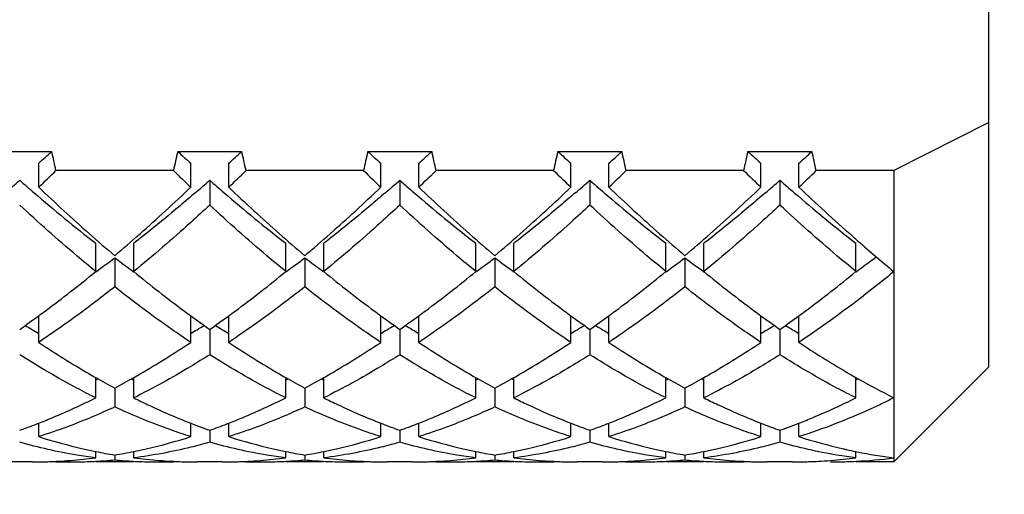
# Model space of a CAD drawing. Units: millimetres. Extents: x -739 to 765, y -324 to 622.
# Drawn here: x 636 to 642, y 499 to 501 of the extents above; entities that cross this region are included whole.
import ezdxf

# ---------------------------------------------------------------- set-up
doc = ezdxf.new("R2010")
doc.units = ezdxf.units.MM
doc.header["$LTSCALE"] = 23.1
doc.layers.get('0').update_dxf_attribs({"linetype": 'CONTINUOUS'})
doc.layers.add('02___PRT_ALL_AXES', color=7, linetype='CONTINUOUS')
doc.styles.get("Standard").update_dxf_attribs({"font": 'txt', "width": 0.8})
doc.styles.add('TEXTSTYLE_1', font='gdt', dxfattribs={"width": 0.8})
doc.dimstyles.new('DIMSTYLE_1', dxfattribs={"dimtxt": 2.5, "dimasz": 2, "dimexe": 1, "dimexo": 0.5, "dimtad": 1, "dimdsep": 46, "dimtxsty": 'Standard', "dimblk": '_FILLED', "dimblk1": '_FILLED', "dimblk2": '_FILLED', "dimcen": 0.09, "dimclrt": 5, "dimazin": 2, "dimtp": 0.01, "dimtm": 0.01, "dimtfac": 1, "dimtofl": 0, "dimtmove": 0, "dimatfit": 3, "dimldrblk": '_FILLED', "dimfxl": 0, "dimtolj": 1, "dimarcsym": 0})

# ---------------------------------------------------------------- blocks, each defined once
blk = doc.blocks.new('_FILLED')
at = {"color": 0, "linetype": 'ByBlock'}
blk.add_solid([(0, 0), (-1, 0.25), (-1, -0.25)], dxfattribs=at)
blk = doc.blocks.new('*D5')
at = {"color": 2, "linetype": 'Continuous'}
for p, q in [((648.7137, 545.1977), (648.7137, 549.1977)), ((648.7137, 549.1977), (648.7137, 514.3477)), ((616.9418, 545.1977), (649.7137, 545.1977)), ((648.7137, 479.4977), (648.7137, 514.3477)), ((616.9418, 483.4977), (649.7137, 483.4977)), ((648.7137, 483.4977), (648.7137, 479.4977))]:
    blk.add_line(p, q, dxfattribs=at)
at = {"color": 2, "linetype": 'Continuous', "xscale": 2, "yscale": 2, "zscale": 2}
for p, rotation in [((648.7137, 545.1977), 270), ((648.7137, 483.4977), 90)]:
    blk.add_blockref('_FILLED', p, dxfattribs=dict(at, rotation=rotation))
at = {"color": 5, "linetype": 'Continuous', "insert": (645.5887, 514.3477), "char_height": 2.5, "width": 11.333333, "attachment_point": 2, "rotation": 90, "line_spacing_factor": 0.9, "style": 'TEXTSTYLE_1'}
blk.add_mtext('{\\fgdt;n}\\ftxt;61.7', dxfattribs=at)

msp = doc.modelspace()

# ---------------------------------------------------------------- linework, layer by layer
at = {"color": 7, "linetype": 'Continuous'}
for p, q in [((641.4418, 499.4478), (641.4418, 506.2477)), ((641.4418, 500.7332), (640.9418, 500.4808)), ((636.1733, 500.5817), (636.5103, 500.5817)), ((637.1733, 500.5817), (637.5103, 500.5817)), ((638.1733, 500.5817), (638.5103, 500.5817)), ((639.1733, 500.5817), (639.5103, 500.5817)), ((640.1733, 500.5817), (640.5103, 500.5817)), ((636.4418, 500.3934), (636.4418, 500.5193)), ((637.2418, 500.3934), (637.2418, 500.5193)), ((637.4418, 500.3934), (637.4418, 500.5193)), ((638.2418, 500.3934), (638.2418, 500.5193)), ((638.4418, 500.3934), (638.4418, 500.5193)), ((639.2418, 500.3934), (639.2418, 500.5193)), ((639.4418, 500.3934), (639.4418, 500.5193)), ((640.2418, 500.3934), (640.2418, 500.5193)), ((640.4418, 500.3934), (640.4418, 500.5193)), ((637.151, 500.4808), (636.5326, 500.4808)), ((638.151, 500.4808), (637.5326, 500.4808)), ((639.151, 500.4808), (638.5326, 500.4808)), ((640.151, 500.4808), (639.5326, 500.4808)), ((640.9418, 500.4808), (640.5326, 500.4808)), ((640.9418, 500.4808), (640.9418, 498.9477)), ((637.3418, 500.4301), (637.3418, 500.2994)), ((638.3418, 500.4301), (638.3418, 500.2994)), ((639.3418, 500.4301), (639.3418, 500.2994)), ((640.3418, 500.4301), (640.3418, 500.2994)), ((636.7418, 499.9495), (636.7418, 500.0981)), ((636.9418, 499.9495), (636.9418, 500.0981)), ((637.7418, 499.9495), (637.7418, 500.0981)), ((637.9418, 499.9495), (637.9418, 500.0981)), ((638.7418, 499.9495), (638.7418, 500.0981)), ((638.9418, 499.9495), (638.9418, 500.0981)), ((639.7418, 499.9495), (639.7418, 500.0981)), ((639.9418, 499.9495), (639.9418, 500.0981)), ((640.7418, 499.9495), (640.7418, 500.0981)), ((636.8418, 500.0217), (636.8418, 499.8689)), ((637.8418, 500.0217), (637.8418, 499.8689)), ((638.8418, 500.0217), (638.8418, 499.8689)), ((639.8418, 500.0217), (639.8418, 499.8689)), ((636.4418, 499.5769), (636.4418, 499.7169)), ((637.2418, 499.5769), (637.2418, 499.7169)), ((637.4418, 499.5769), (637.4418, 499.7169)), ((638.2418, 499.5769), (638.2418, 499.7169)), ((638.4418, 499.5769), (638.4418, 499.7169)), ((639.2418, 499.5769), (639.2418, 499.7169)), ((639.4418, 499.5769), (639.4418, 499.7169)), ((640.2418, 499.5769), (640.2418, 499.7169)), ((640.4418, 499.5769), (640.4418, 499.7169)), ((637.3418, 499.6453), (637.3418, 499.5118)), ((638.3418, 499.6453), (638.3418, 499.5118)), ((639.3418, 499.6453), (639.3418, 499.5118)), ((640.3418, 499.6453), (640.3418, 499.5118)), ((641.4418, 499.4477), (640.9418, 498.9477)), ((636.7418, 499.2849), (636.7418, 499.3917)), ((636.9418, 499.2849), (636.9418, 499.3917)), ((637.7418, 499.2849), (637.7418, 499.3917)), ((637.9418, 499.2849), (637.9418, 499.3917)), ((638.7418, 499.2849), (638.7418, 499.3917)), ((638.9418, 499.2849), (638.9418, 499.3917)), ((639.7418, 499.2849), (639.7418, 499.3917)), ((639.9418, 499.2849), (639.9418, 499.3917)), ((640.7418, 499.2849), (640.7418, 499.3918)), ((636.8418, 499.3365), (636.8418, 499.2369)), ((637.8418, 499.3365), (637.8418, 499.2369)), ((638.8418, 499.3365), (638.8418, 499.2369)), ((639.8418, 499.3365), (639.8418, 499.2369)), ((636.4318, 499.1476), (636.4418, 499.1515)), ((636.4418, 499.0806), (636.4418, 499.1477)), ((637.2418, 499.1515), (637.2518, 499.1476)), ((637.2418, 499.0806), (637.2418, 499.1477)), ((637.3418, 499.1142), (637.3418, 499.0508)), ((637.4318, 499.1476), (637.4418, 499.1515)), ((637.4418, 499.0806), (637.4418, 499.1477)), ((638.2418, 499.1515), (638.2518, 499.1476)), ((638.2418, 499.0806), (638.2418, 499.1477)), ((638.3418, 499.1142), (638.3418, 499.0508)), ((638.4318, 499.1476), (638.4418, 499.1515)), ((638.4418, 499.0806), (638.4418, 499.1477)), ((639.2418, 499.1515), (639.2518, 499.1476)), ((639.2418, 499.0806), (639.2418, 499.1477)), ((639.3418, 499.1142), (639.3418, 499.0508)), ((639.4318, 499.1476), (639.4418, 499.1515)), ((639.4418, 499.0806), (639.4418, 499.1477)), ((640.2418, 499.1515), (640.2518, 499.1476)), ((640.2418, 499.0806), (640.2418, 499.1477)), ((640.3418, 499.1142), (640.3418, 499.0508)), ((640.4318, 499.1476), (640.4418, 499.1515)), ((640.4418, 499.0806), (640.4418, 499.1477)), ((636.7418, 498.9691), (636.7418, 499.0026)), ((636.8418, 498.9838), (636.8418, 498.9582)), ((636.9418, 498.9691), (636.9418, 499.0026)), ((637.7418, 498.9691), (637.7418, 499.0026)), ((637.8418, 498.9838), (637.8418, 498.9582)), ((637.9418, 498.9691), (637.9418, 499.0026)), ((638.7418, 498.9691), (638.7418, 499.0026)), ((638.8418, 498.9838), (638.8418, 498.9582)), ((638.9418, 498.9691), (638.9418, 499.0026)), ((639.7418, 498.9691), (639.7418, 499.0026)), ((639.8418, 498.9838), (639.8418, 498.9582)), ((639.9418, 498.9691), (639.9418, 499.0026)), ((640.7418, 498.9691), (640.7418, 499.0027)), ((640.7418, 499.0024), (640.7485, 499.001))]:
    msp.add_line(p, q, dxfattribs=at)
for centre, radius, start, end in [((629.1218, 508.6219), 10.9195, 312.095, 312.58148), ((631.9681, 499.5268), 4.6631, 11.805, 13.0744), ((641.7155, 499.5268), 4.6631, 166.9256, 168.195), ((644.5618, 508.6219), 10.9195, 227.41852, 227.905), ((630.1218, 508.6219), 10.9195, 312.095, 312.58148), ((632.9681, 499.5268), 4.6631, 11.805, 13.0744), ((642.7155, 499.5268), 4.6631, 166.9256, 168.195), ((645.5618, 508.6219), 10.9195, 227.41852, 227.905), ((631.1218, 508.6219), 10.9195, 312.095, 312.58148), ((633.9681, 499.5268), 4.6631, 11.805, 13.0744), ((643.7155, 499.5268), 4.6631, 166.9256, 168.195), ((646.5618, 508.6219), 10.9195, 227.41852, 227.905), ((632.1218, 508.6219), 10.9195, 312.095, 312.58148), ((634.9681, 499.5268), 4.6631, 11.805, 13.0744), ((644.7155, 499.5268), 4.6631, 166.9256, 168.195), ((647.5618, 508.6219), 10.9195, 227.41852, 227.905), ((633.1218, 508.6219), 10.9195, 312.095, 312.58148), ((635.9681, 499.5268), 4.6631, 11.805, 13.0744), ((628.6414, 508.584), 11.3108, 313.60218, 314.24064), ((644.953, 508.4914), 11.1821, 225.75569, 226.4015), ((629.6414, 508.584), 11.3108, 313.60218, 314.24064), ((645.953, 508.4914), 11.1821, 225.75569, 226.4015), ((630.6414, 508.584), 11.3108, 313.60218, 314.24064), ((646.953, 508.4914), 11.1821, 225.75569, 226.4015), ((631.6414, 508.584), 11.3108, 313.60218, 314.24064), ((647.953, 508.4914), 11.1821, 225.75569, 226.4015), ((632.6414, 508.584), 11.3108, 313.60218, 314.24064), ((629.9736, 507.6667), 9.6396, 310.75424, 311.34792), ((642.71, 507.6667), 9.6396, 228.65208, 229.24576), ((630.9736, 507.6667), 9.6396, 310.75424, 311.34792), ((643.71, 507.6667), 9.6396, 228.65208, 229.24576), ((631.9736, 507.6667), 9.6396, 310.75424, 311.34792), ((644.71, 507.6667), 9.6396, 228.65208, 229.24576), ((632.9736, 507.6667), 9.6396, 310.75424, 311.34792), ((645.71, 507.6667), 9.6396, 228.65208, 229.24576), ((633.9736, 507.6667), 9.6396, 310.75424, 311.34792), ((646.71, 507.6667), 9.6396, 228.65208, 229.24576), ((641.7898, 506.5818), 8.2171, 229.16818, 232.09684), ((643.342, 507.6359), 10.0033, 226.38657, 228.45996), ((630.5608, 507.3973), 9.6794, 311.50361, 313.64811), ((642.7898, 506.5818), 8.2171, 229.16818, 232.09684), ((644.3417, 507.6356), 10.0029, 226.38655, 228.46113), ((631.5596, 507.3987), 9.6812, 311.50739, 313.64794), ((643.7898, 506.5818), 8.2171, 229.16818, 232.09684), ((645.3425, 507.6365), 10.0041, 226.3866, 228.45777), ((632.5606, 507.3976), 9.6797, 311.50429, 313.64808), ((644.7898, 506.5818), 8.2171, 229.16818, 232.09684), ((646.3417, 507.6356), 10.0029, 226.38655, 228.46109), ((633.5599, 507.3984), 9.6808, 311.5065, 313.64798), ((645.7898, 506.5818), 8.2171, 229.16818, 232.09684), ((647.3183, 507.6106), 9.9687, 226.38508, 228.55173), ((642.3923, 506.5747), 8.5792, 228.5075, 229.6867), ((631.3813, 506.4709), 8.4419, 310.30373, 311.50014), ((643.392, 506.5743), 8.5787, 228.50873, 229.68673), ((632.3805, 506.4718), 8.443, 310.30376, 311.50408), ((644.3929, 506.5754), 8.5802, 228.50518, 229.68664), ((633.3811, 506.4711), 8.4421, 310.30374, 311.50085), ((645.392, 506.5743), 8.5787, 228.5087, 229.68673), ((634.3807, 506.4716), 8.4428, 310.30376, 311.50315), ((646.5073, 506.7053), 8.7532, 228.60803, 228.89236), ((646.1279, 506.2685), 8.1747, 228.88322, 230.62406), ((632.7519, 505.4724), 6.8146, 305.84475, 306.88272), ((640.8881, 505.4132), 6.7409, 233.11162, 234.16092), ((633.7519, 505.4724), 6.8146, 305.84475, 306.88272), ((641.8881, 505.4132), 6.7409, 233.11162, 234.16092), ((634.7519, 505.4724), 6.8146, 305.84475, 306.88272), ((642.8881, 505.4132), 6.7409, 233.11162, 234.16092), ((635.7519, 505.4724), 6.8146, 305.84475, 306.88272), ((643.8881, 505.4132), 6.7409, 233.11162, 234.16092), ((636.7397, 505.489), 6.8351, 305.84587, 306.95443), ((632.4366, 505.1888), 6.7812, 306.55074, 309.41056), ((641.378, 505.3565), 6.994, 230.63289, 233.40348), ((633.436, 505.1895), 6.7822, 306.55465, 309.41039), ((642.3778, 505.3563), 6.9937, 230.63287, 233.40506), ((634.4364, 505.1889), 6.7815, 306.55163, 309.41052), ((643.3783, 505.3569), 6.9945, 230.63293, 233.40068), ((635.4361, 505.1894), 6.782, 306.55399, 309.41042), ((644.3778, 505.3563), 6.9937, 230.63287, 233.40501), ((636.4361, 505.1893), 6.782, 306.5537, 309.41043), ((632.7746, 504.7367), 6.2168, 306.14911, 306.52939), ((640.9093, 504.7371), 6.2172, 233.46813, 233.85088), ((633.7742, 504.7373), 6.2175, 306.14913, 306.53337), ((641.9091, 504.7368), 6.2169, 233.46979, 233.85088), ((634.7745, 504.7368), 6.2169, 306.14912, 306.53029), ((642.9096, 504.7375), 6.2178, 233.46519, 233.85086), ((635.7742, 504.7372), 6.2174, 306.14913, 306.5327), ((643.9091, 504.7368), 6.2169, 233.46974, 233.85088), ((636.7743, 504.7372), 6.2173, 306.14913, 306.5324), ((632.9549, 504.4882), 5.9098, 304.96655, 306.15838), ((640.7676, 504.5427), 5.9767, 233.84829, 235.02677), ((633.9549, 504.4882), 5.9098, 304.96655, 306.15838), ((641.7676, 504.5427), 5.9767, 233.84829, 235.02677), ((634.9549, 504.4882), 5.9098, 304.96655, 306.15838), ((642.7676, 504.5427), 5.9767, 233.84829, 235.02677), ((635.9549, 504.4882), 5.9098, 304.96655, 306.15838), ((643.7676, 504.5427), 5.9767, 233.84829, 235.02677), ((636.9549, 504.4882), 5.9098, 304.96655, 306.15838), ((638.8949, 503.9215), 4.9481, 239.3273, 239.8342), ((638.8434, 503.8328), 4.8456, 239.8344, 240.2893), ((634.8402, 503.8328), 4.8456, 299.7107, 300.1656), ((634.7887, 503.9215), 4.9481, 300.1658, 300.6727), ((639.8949, 503.9215), 4.9481, 239.3273, 239.8342), ((639.8434, 503.8328), 4.8456, 239.8344, 240.2893), ((635.8402, 503.8328), 4.8456, 299.7107, 300.1656), ((635.7887, 503.9215), 4.9481, 300.1658, 300.6727), ((640.8949, 503.9215), 4.9481, 239.3273, 239.8342), ((640.8434, 503.8328), 4.8456, 239.8344, 240.2893), ((636.8402, 503.8328), 4.8456, 299.7107, 300.1656), ((636.7887, 503.9215), 4.9481, 300.1658, 300.6727), ((641.8949, 503.9215), 4.9481, 239.3273, 239.8342), ((641.8434, 503.8328), 4.8456, 239.8344, 240.2893), ((637.8402, 503.8328), 4.8456, 299.7107, 300.1656), ((637.7887, 503.9215), 4.9481, 300.1658, 300.6727), ((642.8949, 503.9215), 4.9481, 239.3273, 239.8342), ((642.8434, 503.8328), 4.8456, 239.8344, 240.2893), ((639.2255, 503.7445), 5.0118, 236.2596, 239.8499), ((634.5317, 503.6265), 4.8727, 300.0988, 303.7917), ((640.2255, 503.7445), 5.0118, 236.2596, 239.8499), ((635.5317, 503.6265), 4.8727, 300.0988, 303.7917), ((641.2255, 503.7445), 5.0118, 236.2596, 239.8499), ((636.5317, 503.6265), 4.8727, 300.0988, 303.7917), ((642.2255, 503.7445), 5.0118, 236.2596, 239.8499), ((637.5317, 503.6265), 4.8727, 300.0991, 303.7917), ((643.2377, 503.7632), 5.0341, 236.2627, 239.6201), ((638.965, 503.308), 4.5035, 239.9262, 240.4182), ((638.8883, 503.1723), 4.3476, 240.4153, 241.9197), ((635.3594, 502.7916), 3.6812, 292.0567, 292.2597), ((634.8162, 503.1344), 4.3043, 298.0728, 299.5923), ((638.3242, 502.7916), 3.6812, 247.7403, 247.9433), ((634.7186, 503.308), 4.5035, 299.5818, 300.0738), ((639.965, 503.308), 4.5035, 239.9262, 240.4182), ((639.8883, 503.1723), 4.3476, 240.4153, 241.9197), ((636.3594, 502.7916), 3.6812, 292.0567, 292.2597), ((635.8162, 503.1344), 4.3043, 298.0728, 299.5923), ((639.3242, 502.7916), 3.6812, 247.7403, 247.9433), ((635.7186, 503.308), 4.5035, 299.5818, 300.0739), ((640.965, 503.308), 4.5035, 239.9262, 240.4182), ((640.8883, 503.1723), 4.3476, 240.4153, 241.9197), ((637.3594, 502.7916), 3.6812, 292.0567, 292.2597), ((636.8162, 503.1344), 4.3043, 298.0728, 299.5923), ((640.3242, 502.7916), 3.6812, 247.7403, 247.9433), ((636.7186, 503.308), 4.5035, 299.5818, 300.0738), ((641.965, 503.308), 4.5035, 239.9261, 240.4182), ((641.8883, 503.1723), 4.3476, 240.4153, 241.9197), ((638.3594, 502.7916), 3.6812, 292.0567, 292.2597), ((637.8162, 503.1344), 4.3043, 298.0728, 299.5923), ((641.3242, 502.7916), 3.6812, 247.7403, 247.9433), ((637.7186, 503.3081), 4.5035, 299.5818, 300.0741), ((642.9973, 503.3639), 4.568, 239.6877, 239.9403), ((642.9635, 503.3054), 4.5004, 239.9398, 240.4185), ((642.8372, 503.0808), 4.2427, 240.4043, 243.4655), ((639.3597, 502.791), 3.6805, 292.057, 292.26), ((635.2377, 502.2311), 3.3067, 289.5063, 291.1696), ((638.446, 502.2311), 3.3067, 248.8304, 250.4937), ((636.2377, 502.2311), 3.3067, 289.5063, 291.1696), ((639.446, 502.2311), 3.3067, 248.8304, 250.4937), ((637.2377, 502.2311), 3.3067, 289.5063, 291.1696), ((640.446, 502.2311), 3.3067, 248.8304, 250.4937), ((638.2377, 502.2311), 3.3067, 289.5063, 291.1696), ((641.446, 502.2311), 3.3067, 248.8304, 250.4937), ((639.2377, 502.2311), 3.3067, 289.5063, 291.1696), ((637.3471, 501.9327), 2.9923, 252.3889, 257.0306), ((636.3475, 501.8925), 2.9507, 282.9366, 287.6439), ((638.3471, 501.9327), 2.9923, 252.3889, 257.0307), ((637.3475, 501.8925), 2.9507, 282.9366, 287.6439), ((639.3471, 501.9327), 2.9923, 252.3889, 257.0307), ((638.3475, 501.8925), 2.9507, 282.9365, 287.6439), ((640.3471, 501.9327), 2.9923, 252.3889, 257.0306), ((639.3475, 501.8925), 2.9507, 282.9366, 287.6439), ((641.3472, 501.9329), 2.9925, 252.389, 257.0307), ((637.3112, 501.787), 2.8423, 257.0786, 257.7578), ((637.3054, 501.7607), 2.8153, 257.7578, 258.4512), ((636.3782, 501.7607), 2.8154, 281.5488, 282.2429), ((636.3725, 501.7871), 2.8423, 282.2429, 282.9214), ((638.3112, 501.787), 2.8423, 257.0787, 257.7573), ((638.3054, 501.7607), 2.8154, 257.7573, 258.4512), ((637.3781, 501.7608), 2.8155, 281.5488, 282.2484), ((637.3724, 501.7872), 2.8424, 282.2484, 282.9214), ((639.3111, 501.787), 2.8423, 257.0787, 257.7592), ((639.3054, 501.7607), 2.8153, 257.7593, 258.4513), ((638.3782, 501.7606), 2.8152, 281.5487, 282.2369), ((638.3725, 501.7869), 2.8422, 282.2369, 282.9212), ((640.3112, 501.787), 2.8423, 257.0786, 257.7586), ((640.3054, 501.7607), 2.8153, 257.7586, 258.4513), ((639.3782, 501.7607), 2.8153, 281.5488, 282.242), ((639.3725, 501.787), 2.8423, 282.242, 282.9214), ((641.3123, 501.792), 2.8474, 257.0788, 257.4276), ((641.3065, 501.7657), 2.8204, 257.4266, 258.451), ((636.407, 501.5756), 2.6278, 272.9426, 275.8579), ((636.4036, 501.6094), 2.6619, 275.8558, 277.2994), ((637.2957, 501.7119), 2.7655, 258.4473, 260.5545), ((636.6073, 501.5704), 2.6227, 272.9588, 275.1292), ((636.388, 501.7119), 2.7655, 279.4455, 281.5527), ((637.0763, 501.5704), 2.6227, 264.8708, 267.0412), ((637.28, 501.6094), 2.6619, 262.7006, 264.1443), ((637.2766, 501.5756), 2.6278, 264.1421, 267.0574), ((637.407, 501.5756), 2.6279, 272.9488, 275.8613), ((637.4036, 501.6095), 2.6619, 275.8592, 277.2994), ((638.2957, 501.7119), 2.7655, 258.4473, 260.5545), ((637.6073, 501.5704), 2.6227, 272.9588, 275.1292), ((637.388, 501.7119), 2.7655, 279.4455, 281.5527), ((638.0763, 501.5704), 2.6227, 264.8708, 267.0412), ((638.28, 501.6094), 2.6619, 262.7006, 264.1451), ((638.2766, 501.5755), 2.6278, 264.1429, 267.0589), ((638.407, 501.5756), 2.6279, 272.9437, 275.8585), ((638.4036, 501.6094), 2.6619, 275.8563, 277.2994), ((639.2957, 501.7119), 2.7655, 258.4473, 260.5545), ((638.6073, 501.5704), 2.6227, 272.9588, 275.1292), ((638.388, 501.7119), 2.7655, 279.4455, 281.5527), ((639.0763, 501.5704), 2.6227, 264.8708, 267.0412), ((639.28, 501.6094), 2.6619, 262.7006, 264.1435), ((639.2766, 501.5756), 2.6279, 264.1414, 267.0561), ((639.407, 501.5756), 2.6279, 272.9488, 275.8613), ((639.4036, 501.6095), 2.6619, 275.8592, 277.2994), ((640.2957, 501.7119), 2.7655, 258.4473, 260.5545), ((639.6073, 501.5704), 2.6227, 272.9588, 275.1292), ((639.388, 501.7119), 2.7655, 279.4455, 281.5527), ((640.0763, 501.5704), 2.6227, 264.8708, 267.0412), ((640.28, 501.6094), 2.6619, 262.7006, 264.1454), ((640.2766, 501.5755), 2.6278, 264.1433, 267.0596), ((640.407, 501.5756), 2.6279, 272.9471, 275.8604), ((640.4036, 501.6094), 2.6619, 275.8582, 277.2994), ((640.6058, 501.591), 2.6434, 272.9685, 277.2519), ((641.2911, 501.6883), 2.7415, 258.5835, 262.6794), ((636.4085, 501.5474), 2.5996, 270.0007, 271.4713), ((636.4084, 501.5507), 2.603, 271.4712, 272.1516), ((636.4082, 501.5547), 2.6069, 272.1517, 272.9389), ((636.6085, 501.5488), 2.6011, 267.7436, 269.9995), ((636.6085, 501.548), 2.6002, 270.0009, 272.207), ((636.6082, 501.556), 2.6083, 272.2067, 272.9572), ((637.0755, 501.556), 2.6083, 267.0428, 267.7942), ((637.0752, 501.548), 2.6002, 267.7938, 269.9992), ((637.0751, 501.5488), 2.6011, 270.0006, 272.2565), ((637.2754, 501.5547), 2.6069, 267.0612, 267.8484), ((637.2752, 501.5507), 2.603, 267.8484, 268.5288), ((637.2752, 501.5474), 2.5996, 268.5287, 269.9993), ((637.4085, 501.5474), 2.5996, 270.0021, 271.4768), ((637.4084, 501.5507), 2.603, 271.4768, 272.1522), ((637.4082, 501.5547), 2.607, 272.1523, 272.9451), ((637.6085, 501.5488), 2.6011, 267.7441, 270.0005), ((637.6085, 501.548), 2.6002, 270.0019, 272.2134), ((637.6082, 501.556), 2.6083, 272.213, 272.9572), ((638.0755, 501.556), 2.6083, 267.0428, 267.796), ((638.0752, 501.5479), 2.6002, 267.7957, 269.9995), ((638.0751, 501.5488), 2.6011, 270.0009, 272.2567), ((638.2754, 501.5547), 2.6069, 267.0627, 267.8485), ((638.2752, 501.5507), 2.603, 267.8486, 268.5301), ((638.2752, 501.5474), 2.5996, 268.5301, 269.9997), ((638.4085, 501.5474), 2.5996, 270.0009, 271.4723), ((638.4084, 501.5507), 2.603, 271.4722, 272.1516), ((638.4082, 501.5547), 2.6069, 272.1517, 272.94), ((638.6085, 501.5488), 2.6011, 267.7435, 269.9994), ((638.6085, 501.548), 2.6002, 270.0008, 272.2064), ((638.6082, 501.556), 2.6083, 272.206, 272.9572), ((639.0755, 501.556), 2.6083, 267.0428, 267.7925), ((639.0752, 501.548), 2.6002, 267.7922, 269.999), ((639.0751, 501.5488), 2.6011, 270.0003, 272.2564), ((639.2754, 501.5547), 2.6069, 267.0598, 267.8482), ((639.2752, 501.5507), 2.603, 267.8483, 268.5276), ((639.2752, 501.5474), 2.5996, 268.5275, 269.999), ((639.4085, 501.5474), 2.5996, 270.0021, 271.4768), ((639.4084, 501.5507), 2.603, 271.4768, 272.1521), ((639.4082, 501.5547), 2.607, 272.1522, 272.9451), ((639.6085, 501.5488), 2.6011, 267.744, 270.0003), ((639.6085, 501.548), 2.6002, 270.0017, 272.2119), ((639.6082, 501.556), 2.6083, 272.2116, 272.9572), ((640.0755, 501.556), 2.6083, 267.0428, 267.7961), ((640.0752, 501.5479), 2.6002, 267.7958, 269.9996), ((640.0751, 501.5488), 2.6011, 270.0009, 272.2567), ((640.2754, 501.5547), 2.6069, 267.0633, 267.8485), ((640.2752, 501.5507), 2.603, 267.8486, 268.5307), ((640.2752, 501.5474), 2.5996, 268.5307, 269.9998), ((640.4085, 501.5474), 2.5996, 270.0017, 271.4753), ((640.4084, 501.5509), 2.6031, 271.4753, 272.2046), ((640.4082, 501.5548), 2.6071, 272.2046, 272.9434), ((640.6085, 501.5472), 2.5994, 270.0021, 271.8467), ((640.6083, 501.5535), 2.6057, 271.847, 272.9564)]:
    msp.add_arc(centre, radius, start, end, dxfattribs=at)
for points, knots in [([(637.2665, 500.3645), (637.2396, 500.3413), (637.133, 500.2505), (637.0243, 500.1622), (636.9418, 500.0981)], [0, 0, 0, 0, 0.253856, 1, 1, 1, 1]), ([(638.2665, 500.3645), (638.2396, 500.3413), (638.133, 500.2505), (638.0243, 500.1622), (637.9418, 500.0981)], [0, 0, 0, 0, 0.253856, 1, 1, 1, 1]), ([(639.2665, 500.3645), (639.2396, 500.3413), (639.133, 500.2505), (639.0243, 500.1622), (638.9418, 500.0981)], [0, 0, 0, 0, 0.253856, 1, 1, 1, 1]), ([(640.2665, 500.3645), (640.2396, 500.3413), (640.133, 500.2505), (640.0243, 500.1622), (639.9418, 500.0981)], [0, 0, 0, 0, 0.253856, 1, 1, 1, 1]), ([(636.7418, 499.9495), (636.7082, 499.977), (636.5722, 500.0905), (636.4399, 500.2084), (636.3418, 500.2994)], [0, 0, 0, 0, 0.244981, 1, 1, 1, 1]), ([(637.3418, 500.2994), (637.3087, 500.2687), (637.178, 500.1491), (637.0439, 500.0332), (636.9418, 499.9495)], [0, 0, 0, 0, 0.254981, 1, 1, 1, 1]), ([(637.7418, 499.9495), (637.7082, 499.977), (637.5722, 500.0905), (637.4399, 500.2084), (637.3418, 500.2994)], [0, 0, 0, 0, 0.244981, 1, 1, 1, 1]), ([(638.3418, 500.2994), (638.3087, 500.2687), (638.178, 500.1491), (638.0439, 500.0332), (637.9418, 499.9495)], [0, 0, 0, 0, 0.254981, 1, 1, 1, 1]), ([(638.7418, 499.9495), (638.7082, 499.977), (638.5722, 500.0905), (638.4399, 500.2084), (638.3418, 500.2994)], [0, 0, 0, 0, 0.244981, 1, 1, 1, 1]), ([(639.3418, 500.2994), (639.3087, 500.2687), (639.178, 500.1491), (639.0439, 500.0332), (638.9418, 499.9495)], [0, 0, 0, 0, 0.254981, 1, 1, 1, 1]), ([(639.7418, 499.9495), (639.7082, 499.977), (639.5722, 500.0905), (639.4399, 500.2084), (639.3418, 500.2994)], [0, 0, 0, 0, 0.244981, 1, 1, 1, 1]), ([(640.3418, 500.2994), (640.3087, 500.2687), (640.178, 500.1491), (640.0439, 500.0332), (639.9418, 499.9495)], [0, 0, 0, 0, 0.254981, 1, 1, 1, 1]), ([(640.7418, 499.9495), (640.7082, 499.977), (640.5722, 500.0905), (640.4399, 500.2084), (640.3418, 500.2994)], [0, 0, 0, 0, 0.244989, 1, 1, 1, 1]), ([(640.9418, 499.9495), (640.9005, 499.9156), (640.7384, 499.7855), (640.5703, 499.6627), (640.4418, 499.5769)], [0, 0, 0, 0, 0.256875, 1, 1, 1, 1]), ([(636.8418, 499.8689), (636.8087, 499.8428), (636.6783, 499.7415), (636.544, 499.6452), (636.4418, 499.5769)], [0, 0, 0, 0, 0.255536, 1, 1, 1, 1]), ([(637.2418, 499.5769), (637.2082, 499.5993), (637.0719, 499.6925), (636.9396, 499.7916), (636.8418, 499.8689)], [0, 0, 0, 0, 0.244512, 1, 1, 1, 1]), ([(637.8418, 499.8689), (637.8087, 499.8428), (637.6783, 499.7415), (637.544, 499.6452), (637.4418, 499.5769)], [0, 0, 0, 0, 0.255536, 1, 1, 1, 1]), ([(638.2418, 499.5769), (638.2082, 499.5993), (638.0719, 499.6925), (637.9396, 499.7916), (637.8418, 499.8689)], [0, 0, 0, 0, 0.244512, 1, 1, 1, 1]), ([(638.8418, 499.8689), (638.8087, 499.8428), (638.6783, 499.7415), (638.544, 499.6452), (638.4418, 499.5769)], [0, 0, 0, 0, 0.255536, 1, 1, 1, 1]), ([(639.2418, 499.5769), (639.2082, 499.5993), (639.0719, 499.6925), (638.9396, 499.7916), (638.8418, 499.8689)], [0, 0, 0, 0, 0.244512, 1, 1, 1, 1]), ([(639.8418, 499.8689), (639.8087, 499.8428), (639.6783, 499.7415), (639.544, 499.6452), (639.4418, 499.5769)], [0, 0, 0, 0, 0.255536, 1, 1, 1, 1]), ([(640.2418, 499.5769), (640.2082, 499.5993), (640.0719, 499.6925), (639.9396, 499.7916), (639.8418, 499.8689)], [0, 0, 0, 0, 0.244512, 1, 1, 1, 1]), ([(636.7418, 499.2849), (636.7082, 499.3016), (636.572, 499.372), (636.4396, 499.4498), (636.3418, 499.5118)], [0, 0, 0, 0, 0.244604, 1, 1, 1, 1]), ([(637.3418, 499.5118), (637.3087, 499.4908), (637.1783, 499.4102), (637.044, 499.3358), (636.9418, 499.2849)], [0, 0, 0, 0, 0.255567, 1, 1, 1, 1]), ([(637.7418, 499.2849), (637.7082, 499.3016), (637.572, 499.372), (637.4396, 499.4498), (637.3418, 499.5118)], [0, 0, 0, 0, 0.244604, 1, 1, 1, 1]), ([(638.3418, 499.5118), (638.3087, 499.4908), (638.1783, 499.4102), (638.044, 499.3358), (637.9418, 499.2849)], [0, 0, 0, 0, 0.255567, 1, 1, 1, 1]), ([(638.7418, 499.2849), (638.7082, 499.3016), (638.572, 499.372), (638.4396, 499.4498), (638.3418, 499.5118)], [0, 0, 0, 0, 0.244604, 1, 1, 1, 1]), ([(639.3418, 499.5118), (639.3087, 499.4908), (639.1783, 499.4102), (639.044, 499.3358), (638.9418, 499.2849)], [0, 0, 0, 0, 0.255567, 1, 1, 1, 1]), ([(639.7418, 499.2849), (639.7082, 499.3016), (639.572, 499.372), (639.4396, 499.4498), (639.3418, 499.5118)], [0, 0, 0, 0, 0.244604, 1, 1, 1, 1]), ([(640.3418, 499.5118), (640.3087, 499.4908), (640.1783, 499.4102), (640.044, 499.3358), (639.9418, 499.2849)], [0, 0, 0, 0, 0.255567, 1, 1, 1, 1]), ([(640.7418, 499.2849), (640.7082, 499.3016), (640.572, 499.372), (640.4396, 499.4498), (640.3418, 499.5118)], [0, 0, 0, 0, 0.244604, 1, 1, 1, 1]), ([(636.4418, 499.1515), (636.4669, 499.1613), (636.5684, 499.2023), (636.668, 499.2481), (636.7418, 499.2849)], [0, 0, 0, 0, 0.246346, 1, 1, 1, 1]), ([(636.9418, 499.2849), (636.9667, 499.2725), (637.0652, 499.2247), (637.1657, 499.1812), (637.2418, 499.1515)], [0, 0, 0, 0, 0.253809, 1, 1, 1, 1]), ([(637.4418, 499.1515), (637.4669, 499.1613), (637.5684, 499.2023), (637.668, 499.2481), (637.7418, 499.2849)], [0, 0, 0, 0, 0.246346, 1, 1, 1, 1]), ([(637.9418, 499.2849), (637.9667, 499.2725), (638.0652, 499.2247), (638.1657, 499.1812), (638.2418, 499.1515)], [0, 0, 0, 0, 0.253809, 1, 1, 1, 1]), ([(638.4418, 499.1515), (638.4669, 499.1613), (638.5684, 499.2023), (638.668, 499.2481), (638.7418, 499.2849)], [0, 0, 0, 0, 0.246346, 1, 1, 1, 1]), ([(638.9418, 499.2849), (638.9667, 499.2725), (639.0652, 499.2247), (639.1657, 499.1812), (639.2418, 499.1515)], [0, 0, 0, 0, 0.253809, 1, 1, 1, 1]), ([(639.4418, 499.1515), (639.4669, 499.1613), (639.5684, 499.2023), (639.668, 499.2481), (639.7418, 499.2849)], [0, 0, 0, 0, 0.246346, 1, 1, 1, 1]), ([(639.9418, 499.2849), (639.9667, 499.2725), (640.0652, 499.2247), (640.1657, 499.1812), (640.2418, 499.1515)], [0, 0, 0, 0, 0.253809, 1, 1, 1, 1]), ([(640.4418, 499.1515), (640.4669, 499.1613), (640.5684, 499.2023), (640.668, 499.2481), (640.7418, 499.2849)], [0, 0, 0, 0, 0.246346, 1, 1, 1, 1]), ([(640.9418, 499.2849), (640.9005, 499.2643), (640.7379, 499.1868), (640.5695, 499.1211), (640.4418, 499.0806)], [0, 0, 0, 0, 0.256177, 1, 1, 1, 1]), ([(636.8418, 499.2369), (636.8087, 499.2215), (636.6779, 499.1633), (636.5435, 499.1129), (636.4418, 499.0806)], [0, 0, 0, 0, 0.254789, 1, 1, 1, 1]), ([(637.2418, 499.0806), (637.2083, 499.0913), (637.0725, 499.1369), (636.9398, 499.1915), (636.8418, 499.2369)], [0, 0, 0, 0, 0.245536, 1, 1, 1, 1]), ([(637.8418, 499.2369), (637.8087, 499.2215), (637.6779, 499.1633), (637.5435, 499.1129), (637.4418, 499.0806)], [0, 0, 0, 0, 0.254788, 1, 1, 1, 1]), ([(638.2418, 499.0806), (638.2083, 499.0913), (638.0725, 499.1369), (637.9398, 499.1915), (637.8418, 499.2369)], [0, 0, 0, 0, 0.245536, 1, 1, 1, 1]), ([(638.8418, 499.2369), (638.8087, 499.2215), (638.6779, 499.1633), (638.5435, 499.1129), (638.4418, 499.0806)], [0, 0, 0, 0, 0.254789, 1, 1, 1, 1]), ([(639.2418, 499.0806), (639.2083, 499.0913), (639.0725, 499.1369), (638.9398, 499.1915), (638.8418, 499.2369)], [0, 0, 0, 0, 0.245536, 1, 1, 1, 1]), ([(639.8418, 499.2369), (639.8087, 499.2215), (639.6779, 499.1633), (639.5435, 499.1129), (639.4418, 499.0806)], [0, 0, 0, 0, 0.254788, 1, 1, 1, 1]), ([(640.2418, 499.0806), (640.2083, 499.0913), (640.0725, 499.1369), (639.9398, 499.1915), (639.8418, 499.2369)], [0, 0, 0, 0, 0.245536, 1, 1, 1, 1]), ([(636.7418, 498.9691), (636.7084, 498.9734), (636.5737, 498.9932), (636.4405, 499.0232), (636.3418, 499.0508)], [0, 0, 0, 0, 0.247451, 1, 1, 1, 1]), ([(637.3418, 499.0508), (637.3086, 499.0415), (637.1769, 499.0071), (637.0427, 498.982), (636.9418, 498.9691)], [0, 0, 0, 0, 0.253017, 1, 1, 1, 1]), ([(637.7418, 498.9691), (637.7084, 498.9734), (637.5737, 498.9932), (637.4405, 499.0232), (637.3418, 499.0508)], [0, 0, 0, 0, 0.247451, 1, 1, 1, 1]), ([(638.3418, 499.0508), (638.3086, 499.0415), (638.1769, 499.0071), (638.0427, 498.982), (637.9418, 498.9691)], [0, 0, 0, 0, 0.253017, 1, 1, 1, 1]), ([(638.7418, 498.9691), (638.7084, 498.9734), (638.5737, 498.9932), (638.4405, 499.0232), (638.3418, 499.0508)], [0, 0, 0, 0, 0.247451, 1, 1, 1, 1]), ([(639.3418, 499.0508), (639.3086, 499.0415), (639.1769, 499.0071), (639.0427, 498.982), (638.9418, 498.9691)], [0, 0, 0, 0, 0.253017, 1, 1, 1, 1]), ([(639.7418, 498.9691), (639.7084, 498.9734), (639.5737, 498.9932), (639.4405, 499.0232), (639.3418, 499.0508)], [0, 0, 0, 0, 0.247451, 1, 1, 1, 1]), ([(640.3418, 499.0508), (640.3086, 499.0415), (640.1769, 499.0071), (640.0427, 498.982), (639.9418, 498.9691)], [0, 0, 0, 0, 0.253017, 1, 1, 1, 1]), ([(640.7418, 498.9691), (640.7084, 498.9734), (640.5737, 498.9932), (640.4405, 499.0232), (640.3418, 499.0508)], [0, 0, 0, 0, 0.247451, 1, 1, 1, 1])]:
    msp.add_open_spline(points, degree=3, knots=knots, dxfattribs=at)
at = {"layer": '02___PRT_ALL_AXES', "color": 7, "linetype": 'Continuous'}
for p, q in [((636.4085, 498.9477), (636.2751, 498.9477)), ((636.9418, 498.9477), (636.7418, 498.9477)), ((637.4085, 498.9477), (637.2751, 498.9477)), ((637.9418, 498.9477), (637.7418, 498.9477)), ((638.4085, 498.9477), (638.2751, 498.9477)), ((638.9418, 498.9477), (638.7418, 498.9477)), ((639.4085, 498.9477), (639.2751, 498.9477)), ((639.9418, 498.9477), (639.7418, 498.9477)), ((640.4085, 498.9477), (640.2751, 498.9477)), ((640.9418, 498.9477), (640.7418, 498.9477))]:
    msp.add_line(p, q, dxfattribs=at)

# ---------------------------------------------------------------- dimensions: what is measured, and where the dimension line sits
at = {"color": 2, "linetype": 'Continuous'}
dim = msp.add_linear_dim(base=(648.7137, 483.4977), p1=(616.4418, 545.1977), p2=(616.4418, 483.4977), angle=270, text='%%c<>', dimstyle='DIMSTYLE_1', dxfattribs=at)
dim.commit()
dim.dimension.update_dxf_attribs({"geometry": '*D5', "text_midpoint": (648.7137, 514.3477), "dimtype": 160})

doc.saveas('drawing.dxf')
